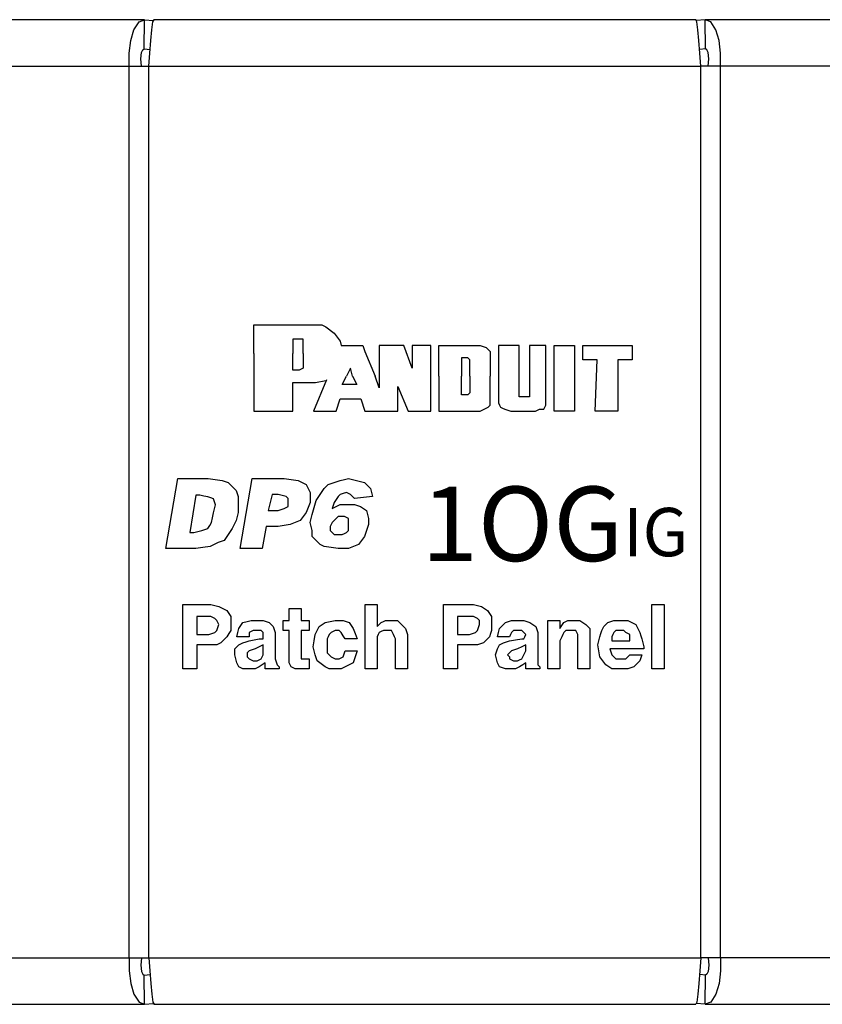
# Paper-space layout 'Layout1' of a CAD drawing. Extents: x 1.7 to 20.7, y 5.3 to 14.6.
# Drawn here: x 10.5 to 11.9, y 5.3 to 7 of the extents above; entities that cross this region are included whole.
import ezdxf

# ---------------------------------------------------------------- set-up
doc = ezdxf.new("R2010")
doc.units = 0
doc.header["$MEASUREMENT"] = 0
doc.layers.add('1', color=7, linetype='Continuous')
doc.styles.add('blockfont', font='simplex.shx')

psp = doc.layouts.get("Layout1")

# ---------------------------------------------------------------- linework, layer by layer
at = {"layer": '1', "color": 18, "linetype": 'Continuous'}
for p, q in [((10.742132, 7.00488), (2.660878, 7.00488)), ((10.723649, 6.987186), (10.732616, 7.000973)), ((10.732616, 7.000973), (10.742132, 7.00486)), ((10.741662, 6.953873), (10.742132, 7.00486)), ((10.742132, 7.00486), (10.758051, 7.003294)), ((10.754829, 6.987186), (10.75691, 7.000973)), ((10.75691, 7.000973), (10.758821, 7.00486)), ((11.704841, 7.00488), (10.758698, 7.00488)), ((11.706629, 7.000973), (11.704717, 7.00486)), ((11.721406, 7.00486), (11.705487, 7.003294)), ((11.708709, 6.987186), (11.706629, 7.000973)), ((19.80266, 7.00488), (11.721406, 7.00488)), ((11.721876, 6.953873), (11.721406, 7.00486)), ((11.730923, 7.000973), (11.721406, 7.00486)), ((11.739889, 6.987186), (11.730923, 7.000973)), ((10.718081, 6.96854), (10.723649, 6.987186)), ((10.753025, 6.96854), (10.754829, 6.987186)), ((11.710513, 6.96854), (11.708709, 6.987186)), ((11.745458, 6.96854), (11.739889, 6.987186)), ((10.715326, 6.946331), (10.718081, 6.96854)), ((10.751285, 6.946331), (10.753025, 6.96854)), ((11.712254, 6.946331), (11.710513, 6.96854)), ((11.748213, 6.946331), (11.745458, 6.96854)), ((10.737095, 6.947327), (10.739228, 6.952433)), ((10.739228, 6.952433), (10.741662, 6.953873)), ((10.741662, 6.953873), (10.751792, 6.952875)), ((11.721876, 6.953873), (11.711746, 6.952875)), ((11.72431, 6.952433), (11.721876, 6.953873)), ((11.726444, 6.947327), (11.72431, 6.952433)), ((10.715444, 6.92388), (10.715326, 6.946331)), ((10.735917, 6.936394), (10.737095, 6.947327)), ((10.736997, 6.92388), (10.735917, 6.936394)), ((10.749676, 6.92388), (10.751285, 6.946331)), ((11.713863, 6.92388), (11.712254, 6.946331)), ((11.727621, 6.936394), (11.726444, 6.947327)), ((11.726542, 6.92388), (11.727621, 6.936394)), ((11.748096, 6.92388), (11.748213, 6.946331)), ((2.626646, 6.92388), (10.715444, 6.92388)), ((10.715444, 6.92388), (10.732143, 6.92388)), ((10.715444, 5.36588), (10.715444, 6.92388)), ((10.732143, 6.92388), (10.749676, 6.92388)), ((10.749676, 5.36588), (10.749676, 6.92388)), ((10.749676, 6.92388), (11.713863, 6.92388)), ((11.713863, 5.36588), (11.713863, 6.92388)), ((11.731395, 6.92388), (11.713863, 6.92388)), ((11.748096, 6.92388), (11.731395, 6.92388)), ((19.836893, 6.92388), (11.748096, 6.92388)), ((11.748096, 5.36588), (11.748096, 6.92388)), ((10.933252, 6.471754), (11.040936, 6.471754)), ((10.933252, 6.425091), (10.933252, 6.471754)), ((11.040936, 6.471754), (11.051704, 6.471754)), ((11.051704, 6.471754), (11.058883, 6.468164)), ((11.058883, 6.468164), (11.073241, 6.457396)), ((11.073241, 6.457396), (11.084009, 6.443038)), ((11.01222, 6.446628), (11.001451, 6.446628)), ((11.001451, 6.446628), (11.001451, 6.425091)), ((11.019399, 6.446628), (11.01222, 6.446628)), ((11.019399, 6.439449), (11.019399, 6.446628)), ((11.019399, 6.425091), (11.019399, 6.439449)), ((11.084009, 6.443038), (11.085445, 6.435859)), ((11.085445, 6.435859), (11.123493, 6.435859)), ((11.123493, 6.435859), (11.127083, 6.425091)), ((11.152208, 6.435859), (11.152208, 6.361677)), ((11.195282, 6.435859), (11.152208, 6.435859)), ((11.20964, 6.396375), (11.195282, 6.435859)), ((11.20964, 6.435859), (11.20964, 6.396375)), ((11.241945, 6.435859), (11.20964, 6.435859)), ((11.241945, 6.320997), (11.241945, 6.435859)), ((11.256303, 6.435859), (11.328092, 6.435859)), ((11.256303, 6.425091), (11.256303, 6.435859)), ((11.328092, 6.435859), (11.338861, 6.43227)), ((11.360396, 6.435859), (11.360396, 6.390991)), ((11.378345, 6.435859), (11.360396, 6.435859)), ((11.396292, 6.435859), (11.378345, 6.435859)), ((11.396292, 6.394581), (11.396292, 6.435859)), ((11.414239, 6.435859), (11.414239, 6.394581)), ((11.428596, 6.435859), (11.414239, 6.435859)), ((11.442954, 6.435859), (11.428596, 6.435859)), ((11.442954, 6.390991), (11.442954, 6.435859)), ((11.457312, 6.378428), (11.457312, 6.435859)), ((11.457312, 6.435859), (11.475259, 6.435859)), ((11.475259, 6.435859), (11.493207, 6.435859)), ((11.493207, 6.435859), (11.493207, 6.378428)), ((11.507565, 6.435859), (11.550637, 6.435859)), ((11.507565, 6.423296), (11.507565, 6.435859)), ((11.550637, 6.435859), (11.593711, 6.435859)), ((11.593711, 6.435859), (11.593711, 6.423296)), ((10.933252, 6.421502), (10.933252, 6.425091)), ((10.933252, 6.421502), (10.933252, 6.320997)), ((11.001451, 6.425091), (11.001451, 6.421502)), ((11.001451, 6.392786), (11.001451, 6.421502)), ((11.019399, 6.421502), (11.019399, 6.425091)), ((11.019399, 6.421502), (11.019399, 6.399965)), ((11.127083, 6.425091), (11.14503, 6.382018)), ((11.256303, 6.382018), (11.256303, 6.425091)), ((11.338861, 6.43227), (11.342449, 6.42868)), ((11.342449, 6.42868), (11.346039, 6.425091)), ((11.346039, 6.425091), (11.346039, 6.417912)), ((11.346039, 6.417912), (11.346039, 6.382018)), ((11.507565, 6.410733), (11.507565, 6.423296)), ((11.593711, 6.423296), (11.593711, 6.410733)), ((11.019399, 6.399965), (11.019399, 6.396375)), ((11.295787, 6.414323), (11.295787, 6.382018)), ((11.306555, 6.414323), (11.295787, 6.414323)), ((11.310144, 6.410733), (11.306555, 6.414323)), ((11.310144, 6.403554), (11.310144, 6.410733)), ((11.310144, 6.382018), (11.310144, 6.403554)), ((11.520127, 6.410733), (11.507565, 6.410733)), ((11.53269, 6.410733), (11.520127, 6.410733)), ((11.530896, 6.365865), (11.53269, 6.410733)), ((11.568585, 6.410733), (11.568585, 6.365865)), ((11.581148, 6.410733), (11.568585, 6.410733)), ((11.593711, 6.410733), (11.581148, 6.410733)), ((11.01222, 6.392786), (11.001451, 6.392786)), ((11.019399, 6.396375), (11.01222, 6.392786)), ((11.087599, 6.36766), (11.094777, 6.382018)), ((11.101956, 6.396375), (11.094777, 6.382018)), ((11.105546, 6.382018), (11.101956, 6.396375)), ((11.105546, 6.382018), (11.112725, 6.36766)), ((11.152208, 6.361677), (11.14503, 6.382018)), ((11.256303, 6.382018), (11.256303, 6.320997)), ((11.295787, 6.349712), (11.295787, 6.382018)), ((11.310144, 6.382018), (11.310144, 6.360481)), ((11.346039, 6.338944), (11.346039, 6.382018)), ((11.360396, 6.390991), (11.360396, 6.346123)), ((11.396292, 6.353302), (11.396292, 6.394581)), ((11.414239, 6.394581), (11.414239, 6.353302)), ((11.442954, 6.346123), (11.442954, 6.390991)), ((11.001451, 6.371249), (11.040936, 6.371249)), ((11.001451, 6.320997), (11.001451, 6.371249)), ((11.059799, 6.375526), (11.037346, 6.320997)), ((11.040936, 6.371249), (11.058883, 6.374839)), ((11.112725, 6.36766), (11.087599, 6.36766)), ((11.184514, 6.320997), (11.184514, 6.36407)), ((11.184514, 6.36407), (11.202461, 6.320997)), ((11.457312, 6.320997), (11.457312, 6.378428)), ((11.493207, 6.378428), (11.493207, 6.320997)), ((11.529101, 6.320997), (11.530896, 6.365865)), ((11.568585, 6.365865), (11.568585, 6.320997)), ((11.306555, 6.349712), (11.295787, 6.349712)), ((11.310144, 6.353302), (11.306555, 6.349712)), ((11.310144, 6.360481), (11.310144, 6.353302)), ((11.396292, 6.349712), (11.396292, 6.353302)), ((11.396292, 6.346123), (11.396292, 6.349712)), ((11.414239, 6.353302), (11.414239, 6.349712)), ((11.414239, 6.349712), (11.414239, 6.346123)), ((11.07683, 6.320997), (11.084009, 6.342534)), ((11.084009, 6.342534), (11.119904, 6.342534)), ((11.119904, 6.342534), (11.127083, 6.320997)), ((11.342449, 6.328176), (11.346039, 6.331765)), ((11.346039, 6.331765), (11.346039, 6.338944)), ((11.360396, 6.346123), (11.360396, 6.340739)), ((11.360396, 6.340739), (11.360396, 6.335355)), ((11.360396, 6.335355), (11.362191, 6.331765)), ((11.362191, 6.331765), (11.363986, 6.328176)), ((11.398087, 6.346123), (11.396292, 6.346123)), ((11.39988, 6.346123), (11.398087, 6.346123)), ((11.405265, 6.346123), (11.39988, 6.346123)), ((11.410649, 6.346123), (11.405265, 6.346123)), ((11.412444, 6.346123), (11.410649, 6.346123)), ((11.414239, 6.346123), (11.412444, 6.346123)), ((11.441159, 6.328176), (11.442954, 6.331765)), ((11.442954, 6.338944), (11.442954, 6.346123)), ((11.442954, 6.331765), (11.442954, 6.338944)), ((10.933252, 6.320997), (11.001451, 6.320997)), ((11.037346, 6.320997), (11.07683, 6.320997)), ((11.127083, 6.320997), (11.166567, 6.320997)), ((11.152208, 6.320997), (11.184514, 6.320997)), ((11.202461, 6.320997), (11.241945, 6.320997)), ((11.256303, 6.320997), (11.259892, 6.320997)), ((11.259892, 6.320997), (11.328092, 6.320997)), ((11.328092, 6.320997), (11.335271, 6.324586)), ((11.335271, 6.324586), (11.342449, 6.328176)), ((11.363986, 6.328176), (11.367576, 6.326381)), ((11.367576, 6.326381), (11.371165, 6.324586)), ((11.371165, 6.324586), (11.37655, 6.322792)), ((11.37655, 6.322792), (11.381933, 6.320997)), ((11.381933, 6.320997), (11.40347, 6.320997)), ((11.40347, 6.320997), (11.425007, 6.320997)), ((11.425007, 6.320997), (11.428596, 6.322792)), ((11.428596, 6.322792), (11.432186, 6.324586)), ((11.432186, 6.324586), (11.435776, 6.324586)), ((11.435776, 6.324586), (11.439364, 6.324586)), ((11.439364, 6.324586), (11.441159, 6.328176)), ((11.475259, 6.320997), (11.457312, 6.320997)), ((11.493207, 6.320997), (11.475259, 6.320997)), ((11.548843, 6.320997), (11.529101, 6.320997)), ((11.568585, 6.320997), (11.548843, 6.320997)), ((10.79003, 6.14235), (10.800534, 6.203621)), ((10.800534, 6.203621), (10.826794, 6.203621)), ((10.826794, 6.203621), (10.853052, 6.203621)), ((10.853052, 6.203621), (10.865307, 6.20187)), ((10.865307, 6.20187), (10.877561, 6.200119)), ((10.877561, 6.200119), (10.882813, 6.198369)), ((10.882813, 6.198369), (10.888064, 6.196618)), ((10.888064, 6.196618), (10.891565, 6.193117)), ((10.891565, 6.193117), (10.895067, 6.189616)), ((10.919576, 6.14235), (10.930079, 6.203621)), ((10.930079, 6.203621), (10.958089, 6.203621)), ((10.958089, 6.203621), (10.986098, 6.203621)), ((10.986098, 6.203621), (10.998353, 6.20187)), ((10.998353, 6.20187), (11.010607, 6.200119)), ((11.010607, 6.200119), (11.01761, 6.196618)), ((11.01761, 6.196618), (11.024611, 6.193117)), ((11.024611, 6.193117), (11.026362, 6.189616)), ((11.059624, 6.189616), (11.063125, 6.193117)), ((11.063125, 6.193117), (11.068377, 6.194868)), ((11.068377, 6.194868), (11.073628, 6.196618)), ((11.073628, 6.196618), (11.07888, 6.198369)), ((11.07888, 6.198369), (11.084132, 6.200119)), ((11.084132, 6.200119), (11.091135, 6.20187)), ((11.091135, 6.20187), (11.098137, 6.203621)), ((11.098137, 6.203621), (11.10514, 6.20187)), ((11.10514, 6.20187), (11.112142, 6.200119)), ((11.112142, 6.200119), (11.119144, 6.198369)), ((11.119144, 6.198369), (11.126146, 6.196618)), ((11.126146, 6.196618), (11.131398, 6.191367)), ((10.895067, 6.189616), (10.898568, 6.186115)), ((10.898568, 6.186115), (10.902069, 6.182613)), ((10.902069, 6.182613), (10.90382, 6.177361)), ((10.90382, 6.177361), (10.905571, 6.17211)), ((10.965091, 6.175611), (10.96159, 6.161606)), ((10.970343, 6.175611), (10.965091, 6.175611)), ((10.975595, 6.175611), (10.970343, 6.175611)), ((10.982597, 6.173861), (10.975595, 6.175611)), ((11.026362, 6.189616), (11.028112, 6.186115)), ((11.028112, 6.186115), (11.029863, 6.182613)), ((11.029863, 6.182613), (11.031614, 6.179112)), ((11.031614, 6.179112), (11.031614, 6.170359)), ((11.042118, 6.165107), (11.04912, 6.175611)), ((11.04912, 6.175611), (11.056123, 6.186115)), ((11.056123, 6.186115), (11.059624, 6.189616)), ((11.084132, 6.175611), (11.082381, 6.173861)), ((11.089384, 6.177361), (11.084132, 6.175611)), ((11.094636, 6.179112), (11.089384, 6.177361)), ((11.098137, 6.177361), (11.094636, 6.179112)), ((11.101638, 6.175611), (11.098137, 6.177361)), ((11.10514, 6.17211), (11.101638, 6.175611)), ((11.131398, 6.191367), (11.13665, 6.186115)), ((11.13665, 6.186115), (11.138401, 6.179112)), ((11.138401, 6.179112), (11.140151, 6.17211)), ((10.831878, 6.174552), (10.82671, 6.14182)), ((10.835323, 6.174552), (10.831878, 6.174552)), ((10.838769, 6.174552), (10.835323, 6.174552)), ((10.84566, 6.172829), (10.838769, 6.174552)), ((10.852551, 6.171106), (10.84566, 6.172829)), ((10.857719, 6.169384), (10.852551, 6.171106)), ((10.862887, 6.167661), (10.857719, 6.169384)), ((10.86461, 6.162493), (10.862887, 6.167661)), ((10.866333, 6.157325), (10.86461, 6.162493)), ((10.905571, 6.17211), (10.905571, 6.165107)), ((10.905571, 6.165107), (10.905571, 6.158105)), ((10.905571, 6.158105), (10.905571, 6.151103)), ((10.96159, 6.161606), (10.958089, 6.147601)), ((10.989599, 6.17211), (10.982597, 6.173861)), ((10.99135, 6.170359), (10.989599, 6.17211)), ((10.993101, 6.168609), (10.99135, 6.170359)), ((10.993101, 6.165107), (10.993101, 6.168609)), ((10.993101, 6.161606), (10.993101, 6.165107)), ((10.993101, 6.158105), (10.993101, 6.161606)), ((10.993101, 6.154604), (10.993101, 6.158105)), ((11.031614, 6.161606), (11.028112, 6.152853)), ((11.031614, 6.170359), (11.031614, 6.161606)), ((11.038616, 6.152853), (11.042118, 6.165107)), ((11.073628, 6.161606), (11.071877, 6.156354)), ((11.077129, 6.166858), (11.073628, 6.161606)), ((11.080631, 6.17211), (11.077129, 6.166858)), ((11.077129, 6.154604), (11.084132, 6.158105)), ((11.082381, 6.173861), (11.080631, 6.17211)), ((11.084132, 6.158105), (11.092885, 6.158105)), ((11.092885, 6.158105), (11.101638, 6.158105)), ((11.101638, 6.158105), (11.10514, 6.158105)), ((11.108641, 6.168609), (11.10514, 6.17211)), ((11.10514, 6.158105), (11.108641, 6.158105)), ((11.124396, 6.170359), (11.108641, 6.168609)), ((11.108641, 6.158105), (11.113893, 6.156354)), ((11.140151, 6.17211), (11.124396, 6.170359)), ((10.779527, 6.081079), (10.79003, 6.14235)), ((10.82671, 6.14182), (10.821542, 6.109088)), ((10.861164, 6.134929), (10.862887, 6.143543)), ((10.862887, 6.143543), (10.86461, 6.150434)), ((10.86461, 6.150434), (10.866333, 6.157325)), ((10.905571, 6.1441), (10.90382, 6.137098)), ((10.905571, 6.151103), (10.905571, 6.1441)), ((10.909072, 6.081079), (10.919576, 6.14235)), ((10.958089, 6.147601), (10.966842, 6.147601)), ((10.966842, 6.147601), (10.975595, 6.147601)), ((10.975595, 6.147601), (10.980846, 6.149352)), ((10.980846, 6.149352), (10.986098, 6.151103)), ((10.986098, 6.151103), (10.989599, 6.152853)), ((10.989599, 6.152853), (10.993101, 6.154604)), ((11.024611, 6.1441), (11.01936, 6.137098)), ((11.028112, 6.152853), (11.024611, 6.1441)), ((11.033364, 6.133596), (11.035115, 6.140599)), ((11.035115, 6.140599), (11.038616, 6.152853)), ((11.071877, 6.156354), (11.070127, 6.151103)), ((11.070127, 6.151103), (11.077129, 6.154604)), ((11.113893, 6.156354), (11.119144, 6.154604)), ((11.119144, 6.154604), (11.124396, 6.151103)), ((11.124396, 6.151103), (11.129648, 6.147601)), ((11.129648, 6.147601), (11.131398, 6.140599)), ((11.131398, 6.140599), (11.133149, 6.133596)), ((10.855996, 6.121147), (10.859442, 6.126316)), ((10.859442, 6.126316), (10.861164, 6.134929)), ((10.902069, 6.130095), (10.898568, 6.123093)), ((10.90382, 6.137098), (10.902069, 6.130095)), ((11.005355, 6.126594), (10.996602, 6.123093)), ((11.014108, 6.130095), (11.005355, 6.126594)), ((11.01936, 6.137098), (11.014108, 6.130095)), ((11.031614, 6.126594), (11.033364, 6.133596)), ((11.033364, 6.119592), (11.031614, 6.126594)), ((11.070127, 6.126594), (11.068377, 6.123093)), ((11.071877, 6.128345), (11.070127, 6.126594)), ((11.073628, 6.130095), (11.071877, 6.128345)), ((11.077129, 6.133596), (11.073628, 6.130095)), ((11.080631, 6.137098), (11.077129, 6.133596)), ((11.084132, 6.137098), (11.080631, 6.137098)), ((11.087633, 6.137098), (11.084132, 6.137098)), ((11.089384, 6.137098), (11.087633, 6.137098)), ((11.091135, 6.137098), (11.089384, 6.137098)), ((11.094636, 6.135347), (11.091135, 6.137098)), ((11.098137, 6.133596), (11.094636, 6.135347)), ((11.098137, 6.130095), (11.098137, 6.133596)), ((11.098137, 6.126594), (11.098137, 6.130095)), ((11.098137, 6.123093), (11.098137, 6.126594)), ((11.133149, 6.133596), (11.133149, 6.128345)), ((11.133149, 6.128345), (11.133149, 6.123093)), ((10.821542, 6.109088), (10.824987, 6.109088)), ((10.824987, 6.109088), (10.828432, 6.109088)), ((10.828432, 6.109088), (10.835323, 6.110811)), ((10.835323, 6.110811), (10.842215, 6.112534)), ((10.842215, 6.112534), (10.847383, 6.114256)), ((10.847383, 6.114256), (10.852551, 6.115979)), ((10.852551, 6.115979), (10.855996, 6.121147)), ((10.891565, 6.110839), (10.888064, 6.105587)), ((10.895067, 6.11609), (10.891565, 6.110839)), ((10.898568, 6.123093), (10.895067, 6.11609)), ((10.954587, 6.119592), (10.951086, 6.100335)), ((10.965091, 6.119592), (10.954587, 6.119592)), ((10.975595, 6.119592), (10.965091, 6.119592)), ((10.986098, 6.121342), (10.975595, 6.119592)), ((10.996602, 6.123093), (10.986098, 6.121342)), ((11.035115, 6.112589), (11.033364, 6.119592)), ((11.035115, 6.107337), (11.035115, 6.112589)), ((11.035115, 6.102086), (11.035115, 6.107337)), ((11.068377, 6.123093), (11.066627, 6.119592)), ((11.066627, 6.119592), (11.066627, 6.11609)), ((11.066627, 6.11609), (11.066627, 6.112589)), ((11.066627, 6.112589), (11.068377, 6.110839)), ((11.068377, 6.110839), (11.070127, 6.109088)), ((11.070127, 6.109088), (11.071877, 6.107337)), ((11.071877, 6.107337), (11.073628, 6.105587)), ((11.087633, 6.105587), (11.091135, 6.107337)), ((11.091135, 6.107337), (11.094636, 6.109088)), ((11.094636, 6.109088), (11.096386, 6.110839)), ((11.096386, 6.110839), (11.098137, 6.112589)), ((11.098137, 6.119592), (11.098137, 6.123093)), ((11.098137, 6.11609), (11.098137, 6.119592)), ((11.098137, 6.112589), (11.098137, 6.11609)), ((11.129648, 6.112589), (11.126146, 6.102086)), ((11.133149, 6.123093), (11.129648, 6.112589)), ((10.870559, 6.091582), (10.863556, 6.088081)), ((10.875811, 6.093333), (10.870559, 6.091582)), ((10.881063, 6.095083), (10.875811, 6.093333)), ((10.884563, 6.100335), (10.881063, 6.095083)), ((10.888064, 6.105587), (10.884563, 6.100335)), ((10.951086, 6.100335), (10.947585, 6.081079)), ((11.038616, 6.098585), (11.035115, 6.102086)), ((11.042118, 6.095083), (11.038616, 6.098585)), ((11.045619, 6.091582), (11.042118, 6.095083)), ((11.04912, 6.088081), (11.045619, 6.091582)), ((11.073628, 6.105587), (11.077129, 6.105587)), ((11.077129, 6.105587), (11.080631, 6.105587)), ((11.080631, 6.105587), (11.084132, 6.105587)), ((11.084132, 6.105587), (11.087633, 6.105587)), ((11.120894, 6.095083), (11.115643, 6.088081)), ((11.126146, 6.102086), (11.120894, 6.095083)), ((10.805786, 6.081079), (10.779527, 6.081079)), ((10.832046, 6.081079), (10.805786, 6.081079)), ((10.844299, 6.082829), (10.832046, 6.081079)), ((10.856554, 6.084579), (10.844299, 6.082829)), ((10.863556, 6.088081), (10.856554, 6.084579)), ((10.928329, 6.081079), (10.909072, 6.081079)), ((10.947585, 6.081079), (10.928329, 6.081079)), ((11.052621, 6.08633), (11.04912, 6.088081)), ((11.056123, 6.084579), (11.052621, 6.08633)), ((11.068377, 6.082829), (11.056123, 6.084579)), ((11.080631, 6.081079), (11.068377, 6.082829)), ((11.089384, 6.081079), (11.080631, 6.081079)), ((11.098137, 6.081079), (11.089384, 6.081079)), ((11.10689, 6.084579), (11.098137, 6.081079)), ((11.115643, 6.088081), (11.10689, 6.084579)), ((10.809123, 5.983117), (10.833632, 5.983117)), ((10.809123, 5.927098), (10.809123, 5.983117)), ((10.833632, 5.983117), (10.858139, 5.983117)), ((10.858139, 5.983117), (10.865142, 5.981367)), ((10.865142, 5.981367), (10.872145, 5.979616)), ((10.872145, 5.979616), (10.879147, 5.976115)), ((10.879147, 5.976115), (10.886149, 5.972613)), ((10.886149, 5.972613), (10.88965, 5.967361)), ((10.994687, 5.965611), (10.994687, 5.976115)), ((10.994687, 5.976115), (11.00519, 5.976115)), ((11.00519, 5.976115), (11.015694, 5.976115)), ((11.015694, 5.976115), (11.015694, 5.965611)), ((11.127732, 5.927098), (11.127732, 5.983117)), ((11.127732, 5.983117), (11.138236, 5.983117)), ((11.138236, 5.983117), (11.14874, 5.983117)), ((11.14874, 5.983117), (11.14874, 5.963861)), ((11.264279, 5.983117), (11.290539, 5.983117)), ((11.264279, 5.927098), (11.264279, 5.983117)), ((11.290539, 5.983117), (11.316798, 5.983117)), ((11.316798, 5.983117), (11.3238, 5.981367)), ((11.3238, 5.981367), (11.330803, 5.979616)), ((11.330803, 5.979616), (11.336055, 5.976115)), ((11.336055, 5.976115), (11.341307, 5.972613)), ((11.341307, 5.972613), (11.344808, 5.967361)), ((11.628406, 5.983117), (11.638909, 5.983117)), ((11.628406, 5.927098), (11.628406, 5.983117)), ((11.638909, 5.983117), (11.649412, 5.983117)), ((11.649412, 5.983117), (11.649412, 5.927098)), ((10.833632, 5.96211), (10.833632, 5.946354)), ((10.842384, 5.96211), (10.833632, 5.96211)), ((10.851137, 5.96211), (10.842384, 5.96211)), ((10.854638, 5.96211), (10.851137, 5.96211)), ((10.858139, 5.96211), (10.854638, 5.96211)), ((10.861641, 5.960359), (10.858139, 5.96211)), ((10.865142, 5.958609), (10.861641, 5.960359)), ((10.866893, 5.956858), (10.865142, 5.958609)), ((10.868643, 5.955107), (10.866893, 5.956858)), ((10.870394, 5.951606), (10.868643, 5.955107)), ((10.872145, 5.948105), (10.870394, 5.951606)), ((10.88965, 5.967361), (10.893151, 5.96211)), ((10.893151, 5.96211), (10.893151, 5.955107)), ((10.893151, 5.955107), (10.893151, 5.948105)), ((10.910658, 5.946354), (10.914159, 5.951606)), ((10.914159, 5.951606), (10.921162, 5.953357)), ((10.921162, 5.953357), (10.928164, 5.955107)), ((10.928164, 5.955107), (10.933415, 5.955107)), ((10.933415, 5.955107), (10.938667, 5.955107)), ((10.938667, 5.955107), (10.943919, 5.955107)), ((10.943919, 5.955107), (10.949171, 5.955107)), ((10.949171, 5.955107), (10.954423, 5.953357)), ((10.954423, 5.953357), (10.959675, 5.951606)), ((10.959675, 5.951606), (10.963176, 5.948105)), ((10.984183, 5.946354), (10.984183, 5.955107)), ((10.984183, 5.955107), (10.989435, 5.955107)), ((10.989435, 5.955107), (10.994687, 5.955107)), ((10.994687, 5.955107), (10.994687, 5.965611)), ((11.015694, 5.965611), (11.015694, 5.955107)), ((11.015694, 5.955107), (11.022696, 5.955107)), ((11.022696, 5.955107), (11.029698, 5.955107)), ((11.029698, 5.955107), (11.029698, 5.946354)), ((11.052457, 5.948105), (11.057709, 5.951606)), ((11.057709, 5.951606), (11.066462, 5.953357)), ((11.066462, 5.953357), (11.075214, 5.955107)), ((11.075214, 5.955107), (11.082217, 5.955107)), ((11.082217, 5.955107), (11.089219, 5.955107)), ((11.089219, 5.955107), (11.094471, 5.953357)), ((11.094471, 5.953357), (11.099723, 5.951606)), ((11.099723, 5.951606), (11.103224, 5.946354)), ((11.14874, 5.963861), (11.14874, 5.944604)), ((11.152241, 5.948105), (11.155743, 5.951606)), ((11.155743, 5.951606), (11.159244, 5.953357)), ((11.159244, 5.953357), (11.162745, 5.955107)), ((11.162745, 5.955107), (11.167996, 5.955107)), ((11.167996, 5.955107), (11.173248, 5.955107)), ((11.173248, 5.955107), (11.1785, 5.955107)), ((11.1785, 5.955107), (11.183752, 5.955107)), ((11.183752, 5.955107), (11.187253, 5.951606)), ((11.187253, 5.951606), (11.190754, 5.948105)), ((11.297542, 5.96211), (11.288788, 5.96211)), ((11.288788, 5.96211), (11.288788, 5.946354)), ((11.306294, 5.96211), (11.297542, 5.96211)), ((11.311546, 5.96211), (11.306294, 5.96211)), ((11.316798, 5.96211), (11.311546, 5.96211)), ((11.320299, 5.960359), (11.316798, 5.96211)), ((11.3238, 5.958609), (11.320299, 5.960359)), ((11.325551, 5.956858), (11.3238, 5.958609)), ((11.327301, 5.955107), (11.325551, 5.956858)), ((11.327301, 5.951606), (11.327301, 5.955107)), ((11.327301, 5.948105), (11.327301, 5.951606)), ((11.344808, 5.967361), (11.348309, 5.96211)), ((11.348309, 5.96211), (11.348309, 5.955107)), ((11.348309, 5.955107), (11.348309, 5.948105)), ((11.367565, 5.946354), (11.372817, 5.951606)), ((11.372817, 5.951606), (11.378069, 5.953357)), ((11.378069, 5.953357), (11.383321, 5.955107)), ((11.383321, 5.955107), (11.388573, 5.955107)), ((11.388573, 5.955107), (11.393825, 5.955107)), ((11.393825, 5.955107), (11.399076, 5.955107)), ((11.399076, 5.955107), (11.404328, 5.955107)), ((11.404328, 5.955107), (11.40958, 5.953357)), ((11.40958, 5.953357), (11.414831, 5.951606)), ((11.414831, 5.951606), (11.420083, 5.948105)), ((11.446342, 5.913093), (11.446342, 5.955107)), ((11.446342, 5.955107), (11.456846, 5.955107)), ((11.456846, 5.955107), (11.46735, 5.955107)), ((11.46735, 5.955107), (11.46735, 5.948105)), ((11.470851, 5.946354), (11.474352, 5.951606)), ((11.474352, 5.951606), (11.477854, 5.953357)), ((11.477854, 5.953357), (11.481355, 5.955107)), ((11.481355, 5.955107), (11.486607, 5.955107)), ((11.486607, 5.955107), (11.491858, 5.955107)), ((11.491858, 5.955107), (11.49711, 5.955107)), ((11.49711, 5.955107), (11.502362, 5.955107)), ((11.502362, 5.955107), (11.507613, 5.951606)), ((11.507613, 5.951606), (11.512865, 5.948105)), ((11.547877, 5.948105), (11.551379, 5.951606)), ((11.551379, 5.951606), (11.55663, 5.953357)), ((11.55663, 5.953357), (11.561882, 5.955107)), ((11.561882, 5.955107), (11.568885, 5.955107)), ((11.568885, 5.955107), (11.575888, 5.955107)), ((11.575888, 5.955107), (11.581139, 5.955107)), ((11.581139, 5.955107), (11.58639, 5.955107)), ((11.58639, 5.955107), (11.593393, 5.951606)), ((11.593393, 5.951606), (11.600395, 5.948105)), ((10.833632, 5.946354), (10.833632, 5.930599)), ((10.85989, 5.93235), (10.865142, 5.9341)), ((10.865142, 5.9341), (10.866893, 5.935851)), ((10.866893, 5.935851), (10.868643, 5.937602)), ((10.868643, 5.937602), (10.870394, 5.942853)), ((10.870394, 5.942853), (10.872145, 5.948105)), ((10.893151, 5.937602), (10.88965, 5.93235)), ((10.893151, 5.948105), (10.893151, 5.942853)), ((10.893151, 5.942853), (10.893151, 5.937602)), ((10.903655, 5.927098), (10.905406, 5.9341)), ((10.905406, 5.9341), (10.907156, 5.941103)), ((10.907156, 5.941103), (10.910658, 5.946354)), ((10.928164, 5.935851), (10.924663, 5.9341)), ((10.924663, 5.9341), (10.924663, 5.930599)), ((10.931664, 5.937602), (10.928164, 5.935851)), ((10.933415, 5.937602), (10.931664, 5.937602)), ((10.935166, 5.937602), (10.933415, 5.937602)), ((10.940418, 5.937602), (10.935166, 5.937602)), ((10.94567, 5.937602), (10.940418, 5.937602)), ((10.94742, 5.935851), (10.94567, 5.937602)), ((10.949171, 5.9341), (10.94742, 5.935851)), ((10.949171, 5.93235), (10.949171, 5.9341)), ((10.963176, 5.948105), (10.966677, 5.944604)), ((10.966677, 5.944604), (10.968428, 5.939352)), ((10.968428, 5.939352), (10.970179, 5.9341)), ((10.970179, 5.9341), (10.970179, 5.911342)), ((10.984183, 5.937602), (10.984183, 5.946354)), ((10.989435, 5.937602), (10.984183, 5.937602)), ((10.994687, 5.937602), (10.989435, 5.937602)), ((10.994687, 5.913093), (10.994687, 5.937602)), ((11.015694, 5.937602), (11.015694, 5.916594)), ((11.022696, 5.937602), (11.015694, 5.937602)), ((11.029698, 5.937602), (11.022696, 5.937602)), ((11.029698, 5.946354), (11.029698, 5.937602)), ((11.040202, 5.930599), (11.043703, 5.937602)), ((11.043703, 5.937602), (11.047205, 5.944604)), ((11.047205, 5.944604), (11.052457, 5.948105)), ((11.068212, 5.9341), (11.066462, 5.93235)), ((11.071713, 5.935851), (11.068212, 5.9341)), ((11.075214, 5.937602), (11.071713, 5.935851)), ((11.078715, 5.937602), (11.075214, 5.937602)), ((11.082217, 5.937602), (11.078715, 5.937602)), ((11.083967, 5.935851), (11.082217, 5.937602)), ((11.085718, 5.9341), (11.083967, 5.935851)), ((11.089219, 5.928848), (11.085718, 5.9341)), ((11.103224, 5.946354), (11.106726, 5.941103)), ((11.106726, 5.941103), (11.110227, 5.93235)), ((11.14874, 5.944604), (11.152241, 5.948105)), ((11.152241, 5.9341), (11.150491, 5.930599)), ((11.155743, 5.935851), (11.152241, 5.9341)), ((11.159244, 5.937602), (11.155743, 5.935851)), ((11.162745, 5.937602), (11.159244, 5.937602)), ((11.166245, 5.937602), (11.162745, 5.937602)), ((11.169747, 5.937602), (11.166245, 5.937602)), ((11.173248, 5.937602), (11.169747, 5.937602)), ((11.174999, 5.9341), (11.173248, 5.937602)), ((11.176749, 5.930599), (11.174999, 5.9341)), ((11.190754, 5.948105), (11.194256, 5.944604)), ((11.194256, 5.944604), (11.197757, 5.941103)), ((11.197757, 5.941103), (11.199508, 5.935851)), ((11.199508, 5.935851), (11.201258, 5.930599)), ((11.288788, 5.946354), (11.288788, 5.930599)), ((11.315047, 5.93235), (11.320299, 5.9341)), ((11.320299, 5.9341), (11.322049, 5.935851)), ((11.322049, 5.935851), (11.3238, 5.937602)), ((11.3238, 5.937602), (11.325551, 5.942853)), ((11.325551, 5.942853), (11.327301, 5.948105)), ((11.348309, 5.937602), (11.346558, 5.93235)), ((11.348309, 5.948105), (11.348309, 5.942853)), ((11.348309, 5.942853), (11.348309, 5.937602)), ((11.358812, 5.927098), (11.360563, 5.9341)), ((11.360563, 5.9341), (11.362313, 5.941103)), ((11.362313, 5.941103), (11.367565, 5.946354)), ((11.383321, 5.9341), (11.38157, 5.930599)), ((11.385072, 5.935851), (11.383321, 5.9341)), ((11.386822, 5.937602), (11.385072, 5.935851)), ((11.390324, 5.937602), (11.386822, 5.937602)), ((11.393825, 5.937602), (11.390324, 5.937602)), ((11.397326, 5.937602), (11.393825, 5.937602)), ((11.400826, 5.937602), (11.397326, 5.937602)), ((11.402577, 5.935851), (11.400826, 5.937602)), ((11.404328, 5.9341), (11.402577, 5.935851)), ((11.406078, 5.93235), (11.404328, 5.9341)), ((11.420083, 5.948105), (11.425335, 5.944604)), ((11.425335, 5.944604), (11.427086, 5.939352)), ((11.427086, 5.939352), (11.428837, 5.9341)), ((11.428837, 5.9341), (11.428837, 5.911342)), ((11.46735, 5.948105), (11.46735, 5.941103)), ((11.46735, 5.941103), (11.470851, 5.946354)), ((11.474352, 5.9341), (11.472602, 5.930599)), ((11.476103, 5.935851), (11.474352, 5.9341)), ((11.477854, 5.937602), (11.476103, 5.935851)), ((11.481355, 5.937602), (11.477854, 5.937602)), ((11.484856, 5.937602), (11.481355, 5.937602)), ((11.490108, 5.937602), (11.484856, 5.937602)), ((11.495359, 5.937602), (11.490108, 5.937602)), ((11.49711, 5.9341), (11.495359, 5.937602)), ((11.49886, 5.930599), (11.49711, 5.9341)), ((11.512865, 5.948105), (11.516367, 5.944604)), ((11.516367, 5.944604), (11.519868, 5.941103)), ((11.519868, 5.941103), (11.519868, 5.935851)), ((11.519868, 5.935851), (11.519868, 5.930599)), ((11.539124, 5.93235), (11.540875, 5.937602)), ((11.540875, 5.937602), (11.542625, 5.941103)), ((11.542625, 5.941103), (11.544376, 5.944604)), ((11.544376, 5.944604), (11.547877, 5.948105)), ((11.561882, 5.9341), (11.560132, 5.930599)), ((11.563633, 5.935851), (11.561882, 5.9341)), ((11.565384, 5.937602), (11.563633, 5.935851)), ((11.568885, 5.937602), (11.565384, 5.937602)), ((11.572386, 5.937602), (11.568885, 5.937602)), ((11.575888, 5.937602), (11.572386, 5.937602)), ((11.579389, 5.937602), (11.575888, 5.937602)), ((11.581139, 5.935851), (11.579389, 5.937602)), ((11.58289, 5.9341), (11.581139, 5.935851)), ((11.58639, 5.93235), (11.58289, 5.9341)), ((11.600395, 5.948105), (11.602146, 5.944604)), ((11.602146, 5.944604), (11.603897, 5.941103)), ((11.603897, 5.941103), (11.605647, 5.937602)), ((11.605647, 5.937602), (11.607398, 5.9341)), ((11.607398, 5.9341), (11.609149, 5.928848)), ((10.809123, 5.871078), (10.809123, 5.927098)), ((10.833632, 5.930599), (10.844134, 5.930599)), ((10.844134, 5.930599), (10.854638, 5.930599)), ((10.854638, 5.930599), (10.85989, 5.93235)), ((10.880898, 5.921846), (10.875646, 5.916594)), ((10.886149, 5.927098), (10.880898, 5.921846)), ((10.88965, 5.93235), (10.886149, 5.927098)), ((10.914159, 5.927098), (10.903655, 5.927098)), ((10.924663, 5.927098), (10.914159, 5.927098)), ((10.914159, 5.916594), (10.919411, 5.918344)), ((10.919411, 5.918344), (10.924663, 5.920095)), ((10.924663, 5.930599), (10.924663, 5.927098)), ((10.924663, 5.920095), (10.933415, 5.921846)), ((10.933415, 5.921846), (10.942168, 5.923596)), ((10.942168, 5.923596), (10.94567, 5.923596)), ((10.94567, 5.923596), (10.949171, 5.923596)), ((10.949171, 5.930599), (10.949171, 5.93235)), ((10.949171, 5.927098), (10.949171, 5.930599)), ((10.949171, 5.923596), (10.949171, 5.927098)), ((11.036701, 5.909592), (11.038452, 5.920095)), ((11.038452, 5.920095), (11.040202, 5.930599)), ((11.062961, 5.927098), (11.06121, 5.923596)), ((11.06121, 5.923596), (11.06121, 5.918344)), ((11.06121, 5.918344), (11.06121, 5.913093)), ((11.064711, 5.930599), (11.062961, 5.927098)), ((11.066462, 5.93235), (11.064711, 5.930599)), ((11.09272, 5.923596), (11.089219, 5.928848)), ((11.103224, 5.923596), (11.09272, 5.923596)), ((11.113728, 5.923596), (11.103224, 5.923596)), ((11.110227, 5.93235), (11.113728, 5.923596)), ((11.127732, 5.871078), (11.127732, 5.927098)), ((11.150491, 5.930599), (11.14874, 5.927098)), ((11.14874, 5.927098), (11.14874, 5.923596)), ((11.14874, 5.923596), (11.14874, 5.920095)), ((11.14874, 5.920095), (11.14874, 5.895587)), ((11.1785, 5.927098), (11.176749, 5.930599)), ((11.180251, 5.923596), (11.1785, 5.927098)), ((11.180251, 5.897337), (11.180251, 5.923596)), ((11.201258, 5.930599), (11.201258, 5.900839)), ((11.264279, 5.871078), (11.264279, 5.927098)), ((11.288788, 5.930599), (11.299292, 5.930599)), ((11.299292, 5.930599), (11.309795, 5.930599)), ((11.309795, 5.930599), (11.315047, 5.93235)), ((11.339556, 5.921846), (11.334304, 5.916594)), ((11.344808, 5.927098), (11.339556, 5.921846)), ((11.346558, 5.93235), (11.344808, 5.927098)), ((11.369316, 5.927098), (11.358812, 5.927098)), ((11.37982, 5.927098), (11.369316, 5.927098)), ((11.369316, 5.916594), (11.374568, 5.918344)), ((11.374568, 5.918344), (11.37982, 5.920095)), ((11.38157, 5.930599), (11.37982, 5.927098)), ((11.37982, 5.920095), (11.390324, 5.921846)), ((11.390324, 5.921846), (11.400826, 5.923596)), ((11.400826, 5.923596), (11.402577, 5.923596)), ((11.402577, 5.923596), (11.404328, 5.923596)), ((11.404328, 5.923596), (11.406078, 5.927098)), ((11.407829, 5.930599), (11.406078, 5.93235)), ((11.406078, 5.927098), (11.407829, 5.930599)), ((11.4691, 5.923596), (11.46735, 5.920095)), ((11.46735, 5.920095), (11.46735, 5.895587)), ((11.470851, 5.927098), (11.4691, 5.923596)), ((11.472602, 5.930599), (11.470851, 5.927098)), ((11.49886, 5.927098), (11.49886, 5.930599)), ((11.49886, 5.923596), (11.49886, 5.927098)), ((11.49886, 5.897337), (11.49886, 5.923596)), ((11.519868, 5.930599), (11.519868, 5.900839)), ((11.533873, 5.913093), (11.535624, 5.920095)), ((11.535624, 5.920095), (11.537374, 5.927098)), ((11.537374, 5.927098), (11.539124, 5.93235)), ((11.560132, 5.930599), (11.558381, 5.927098)), ((11.558381, 5.927098), (11.558381, 5.923596)), ((11.558381, 5.923596), (11.558381, 5.920095)), ((11.558381, 5.920095), (11.574137, 5.920095)), ((11.574137, 5.920095), (11.589892, 5.920095)), ((11.589892, 5.930599), (11.58639, 5.93235)), ((11.589892, 5.925347), (11.589892, 5.930599)), ((11.589892, 5.920095), (11.589892, 5.925347)), ((11.609149, 5.928848), (11.610899, 5.923596)), ((11.610899, 5.923596), (11.61265, 5.916594)), ((11.628406, 5.871078), (11.628406, 5.927098)), ((11.649412, 5.927098), (11.649412, 5.871078)), ((10.845885, 5.913093), (10.833632, 5.913093)), ((10.833632, 5.913093), (10.833632, 5.892086)), ((10.858139, 5.913093), (10.845885, 5.913093)), ((10.863391, 5.913093), (10.858139, 5.913093)), ((10.868643, 5.913093), (10.863391, 5.913093)), ((10.872145, 5.914844), (10.868643, 5.913093)), ((10.875646, 5.916594), (10.872145, 5.914844)), ((10.900154, 5.90609), (10.903655, 5.909592)), ((10.900154, 5.900839), (10.900154, 5.90609)), ((10.900154, 5.895587), (10.900154, 5.900839)), ((10.903655, 5.909592), (10.907156, 5.913093)), ((10.907156, 5.913093), (10.910658, 5.914844)), ((10.910658, 5.914844), (10.914159, 5.916594)), ((10.922912, 5.900839), (10.921162, 5.899088)), ((10.924663, 5.902589), (10.922912, 5.900839)), ((10.929914, 5.90434), (10.924663, 5.902589)), ((10.935166, 5.90609), (10.929914, 5.90434)), ((10.942168, 5.909592), (10.935166, 5.90609)), ((10.949171, 5.913093), (10.942168, 5.909592)), ((10.949171, 5.907841), (10.949171, 5.913093)), ((10.949171, 5.902589), (10.949171, 5.907841)), ((10.949171, 5.899088), (10.949171, 5.902589)), ((10.970179, 5.911342), (10.970179, 5.888585)), ((10.994687, 5.888585), (10.994687, 5.913093)), ((11.015694, 5.916594), (11.015694, 5.895587)), ((11.038452, 5.902589), (11.036701, 5.909592)), ((11.040202, 5.895587), (11.038452, 5.902589)), ((11.06121, 5.913093), (11.06121, 5.90609)), ((11.06121, 5.90609), (11.06121, 5.899088)), ((11.09097, 5.897337), (11.09272, 5.902589)), ((11.09272, 5.902589), (11.103224, 5.902589)), ((11.103224, 5.902589), (11.113728, 5.902589)), ((11.113728, 5.902589), (11.111978, 5.897337)), ((11.201258, 5.900839), (11.201258, 5.871078)), ((11.301043, 5.913093), (11.288788, 5.913093)), ((11.288788, 5.913093), (11.288788, 5.892086)), ((11.313296, 5.913093), (11.301043, 5.913093)), ((11.318548, 5.913093), (11.313296, 5.913093)), ((11.3238, 5.913093), (11.318548, 5.913093)), ((11.329052, 5.914844), (11.3238, 5.913093)), ((11.334304, 5.916594), (11.329052, 5.914844)), ((11.355311, 5.895587), (11.357061, 5.900839)), ((11.357061, 5.900839), (11.358812, 5.90609)), ((11.358812, 5.90609), (11.360563, 5.909592)), ((11.360563, 5.909592), (11.362313, 5.913093)), ((11.362313, 5.913093), (11.365815, 5.914844)), ((11.365815, 5.914844), (11.369316, 5.916594)), ((11.38157, 5.900839), (11.37982, 5.899088)), ((11.383321, 5.902589), (11.38157, 5.900839)), ((11.388573, 5.90434), (11.383321, 5.902589)), ((11.393825, 5.90609), (11.388573, 5.90434)), ((11.400826, 5.909592), (11.393825, 5.90609)), ((11.407829, 5.913093), (11.400826, 5.909592)), ((11.406078, 5.899088), (11.407829, 5.902589)), ((11.407829, 5.907841), (11.407829, 5.913093)), ((11.407829, 5.902589), (11.407829, 5.907841)), ((11.428837, 5.911342), (11.428837, 5.888585)), ((11.446342, 5.871078), (11.446342, 5.913093)), ((11.519868, 5.900839), (11.519868, 5.871078)), ((11.535624, 5.902589), (11.533873, 5.913093)), ((11.537374, 5.892086), (11.535624, 5.902589)), ((11.584641, 5.90609), (11.55488, 5.90609)), ((11.55488, 5.90609), (11.55663, 5.900839)), ((11.55663, 5.900839), (11.558381, 5.895587)), ((11.614401, 5.90609), (11.584641, 5.90609)), ((11.61265, 5.916594), (11.614401, 5.909592)), ((11.614401, 5.909592), (11.614401, 5.907841)), ((11.614401, 5.907841), (11.614401, 5.90609)), ((10.833632, 5.892086), (10.833632, 5.871078)), ((10.901905, 5.888585), (10.900154, 5.895587)), ((10.903655, 5.881582), (10.901905, 5.888585)), ((10.921162, 5.899088), (10.921162, 5.897337)), ((10.921162, 5.897337), (10.921162, 5.895587)), ((10.921162, 5.895587), (10.921162, 5.893836)), ((10.921162, 5.893836), (10.921162, 5.892086)), ((10.921162, 5.892086), (10.922912, 5.890335)), ((10.922912, 5.890335), (10.924663, 5.888585)), ((10.924663, 5.888585), (10.928164, 5.886834)), ((10.928164, 5.886834), (10.931664, 5.885083)), ((10.931664, 5.885083), (10.935166, 5.885083)), ((10.935166, 5.885083), (10.938667, 5.885083)), ((10.938667, 5.885083), (10.942168, 5.886834)), ((10.942168, 5.886834), (10.94567, 5.888585)), ((10.94567, 5.888585), (10.94742, 5.892086)), ((10.94742, 5.892086), (10.949171, 5.895587)), ((10.949171, 5.895587), (10.949171, 5.899088)), ((10.970179, 5.888585), (10.971929, 5.883333)), ((10.971929, 5.883333), (10.97368, 5.878081)), ((10.994687, 5.885083), (10.994687, 5.888585)), ((10.994687, 5.881582), (10.994687, 5.885083)), ((11.015694, 5.895587), (11.015694, 5.892086)), ((11.015694, 5.892086), (11.015694, 5.888585)), ((11.015694, 5.888585), (11.019196, 5.888585)), ((11.019196, 5.888585), (11.022696, 5.888585)), ((11.022696, 5.888585), (11.026197, 5.888585)), ((11.026197, 5.888585), (11.029698, 5.888585)), ((11.029698, 5.888585), (11.029698, 5.879831)), ((11.041953, 5.890335), (11.040202, 5.895587)), ((11.043703, 5.885083), (11.041953, 5.890335)), ((11.050706, 5.879831), (11.043703, 5.885083)), ((11.06121, 5.899088), (11.064711, 5.895587)), ((11.064711, 5.895587), (11.068212, 5.892086)), ((11.068212, 5.892086), (11.071713, 5.890335)), ((11.071713, 5.890335), (11.075214, 5.888585)), ((11.075214, 5.888585), (11.078715, 5.888585)), ((11.078715, 5.888585), (11.082217, 5.888585)), ((11.082217, 5.888585), (11.085718, 5.890335)), ((11.085718, 5.890335), (11.089219, 5.892086)), ((11.089219, 5.892086), (11.09097, 5.897337)), ((11.108476, 5.886834), (11.106726, 5.881582)), ((11.110227, 5.892086), (11.108476, 5.886834)), ((11.111978, 5.897337), (11.110227, 5.892086)), ((11.14874, 5.895587), (11.14874, 5.871078)), ((11.180251, 5.871078), (11.180251, 5.897337)), ((11.288788, 5.892086), (11.288788, 5.871078)), ((11.357061, 5.888585), (11.355311, 5.895587)), ((11.358812, 5.881582), (11.357061, 5.888585)), ((11.378069, 5.897337), (11.376318, 5.895587)), ((11.376318, 5.895587), (11.378069, 5.893836)), ((11.37982, 5.899088), (11.378069, 5.897337)), ((11.378069, 5.893836), (11.37982, 5.892086)), ((11.37982, 5.892086), (11.37982, 5.890335)), ((11.37982, 5.890335), (11.37982, 5.888585)), ((11.37982, 5.888585), (11.383321, 5.886834)), ((11.383321, 5.886834), (11.386822, 5.885083)), ((11.386822, 5.885083), (11.390324, 5.885083)), ((11.390324, 5.885083), (11.393825, 5.885083)), ((11.393825, 5.885083), (11.397326, 5.886834)), ((11.397326, 5.886834), (11.400826, 5.888585)), ((11.400826, 5.888585), (11.402577, 5.892086)), ((11.402577, 5.892086), (11.404328, 5.895587)), ((11.404328, 5.895587), (11.406078, 5.899088)), ((11.428837, 5.888585), (11.428837, 5.883333)), ((11.428837, 5.883333), (11.428837, 5.878081)), ((11.46735, 5.895587), (11.46735, 5.871078)), ((11.49886, 5.871078), (11.49886, 5.897337)), ((11.542625, 5.885083), (11.537374, 5.892086)), ((11.547877, 5.878081), (11.542625, 5.885083)), ((11.558381, 5.895587), (11.561882, 5.892086)), ((11.561882, 5.892086), (11.565384, 5.888585)), ((11.565384, 5.888585), (11.570636, 5.888585)), ((11.570636, 5.888585), (11.575888, 5.888585)), ((11.575888, 5.888585), (11.579389, 5.888585)), ((11.579389, 5.888585), (11.58289, 5.888585)), ((11.58289, 5.888585), (11.58639, 5.892086)), ((11.58639, 5.892086), (11.589892, 5.895587)), ((11.589892, 5.895587), (11.600395, 5.895587)), ((11.600395, 5.895587), (11.610899, 5.895587)), ((11.607398, 5.885083), (11.602146, 5.879831)), ((11.609149, 5.890335), (11.607398, 5.885083)), ((11.610899, 5.895587), (11.609149, 5.890335)), ((10.821377, 5.871078), (10.809123, 5.871078)), ((10.833632, 5.871078), (10.821377, 5.871078)), ((10.905406, 5.878081), (10.903655, 5.881582)), ((10.907156, 5.874579), (10.905406, 5.878081)), ((10.910658, 5.872829), (10.907156, 5.874579)), ((10.914159, 5.871078), (10.910658, 5.872829)), ((10.919411, 5.871078), (10.914159, 5.871078)), ((10.924663, 5.871078), (10.919411, 5.871078)), ((10.929914, 5.871078), (10.924663, 5.871078)), ((10.935166, 5.871078), (10.929914, 5.871078)), ((10.938667, 5.872829), (10.935166, 5.871078)), ((10.942168, 5.874579), (10.938667, 5.872829)), ((10.94742, 5.878081), (10.942168, 5.874579)), ((10.952672, 5.881582), (10.94742, 5.878081)), ((10.952672, 5.87633), (10.952672, 5.881582)), ((10.952672, 5.871078), (10.952672, 5.87633)), ((10.964927, 5.871078), (10.952672, 5.871078)), ((10.97718, 5.871078), (10.964927, 5.871078)), ((10.97368, 5.878081), (10.97543, 5.87633)), ((10.97543, 5.87633), (10.97718, 5.874579)), ((10.97718, 5.874579), (10.97718, 5.872829)), ((10.97718, 5.872829), (10.97718, 5.871078)), ((10.996437, 5.878081), (10.994687, 5.881582)), ((10.998188, 5.874579), (10.996437, 5.878081)), ((11.001689, 5.872829), (10.998188, 5.874579)), ((11.00519, 5.871078), (11.001689, 5.872829)), ((11.010442, 5.871078), (11.00519, 5.871078)), ((11.015694, 5.871078), (11.010442, 5.871078)), ((11.017445, 5.871078), (11.015694, 5.871078)), ((11.019196, 5.871078), (11.017445, 5.871078)), ((11.024446, 5.871078), (11.019196, 5.871078)), ((11.029698, 5.871078), (11.024446, 5.871078)), ((11.029698, 5.879831), (11.029698, 5.871078)), ((11.057709, 5.874579), (11.050706, 5.879831)), ((11.06121, 5.872829), (11.057709, 5.874579)), ((11.064711, 5.871078), (11.06121, 5.872829)), ((11.069963, 5.871078), (11.064711, 5.871078)), ((11.075214, 5.871078), (11.069963, 5.871078)), ((11.080466, 5.871078), (11.075214, 5.871078)), ((11.085718, 5.871078), (11.080466, 5.871078)), ((11.089219, 5.872829), (11.085718, 5.871078)), ((11.09272, 5.874579), (11.089219, 5.872829)), ((11.099723, 5.878081), (11.09272, 5.874579)), ((11.106726, 5.881582), (11.099723, 5.878081)), ((11.138236, 5.871078), (11.127732, 5.871078)), ((11.14874, 5.871078), (11.138236, 5.871078)), ((11.190754, 5.871078), (11.180251, 5.871078)), ((11.201258, 5.871078), (11.190754, 5.871078)), ((11.276534, 5.871078), (11.264279, 5.871078)), ((11.288788, 5.871078), (11.276534, 5.871078)), ((11.360563, 5.878081), (11.358812, 5.881582)), ((11.362313, 5.874579), (11.360563, 5.878081)), ((11.367565, 5.872829), (11.362313, 5.874579)), ((11.372817, 5.871078), (11.367565, 5.872829)), ((11.376318, 5.871078), (11.372817, 5.871078)), ((11.37982, 5.871078), (11.376318, 5.871078)), ((11.385072, 5.871078), (11.37982, 5.871078)), ((11.390324, 5.871078), (11.385072, 5.871078)), ((11.393825, 5.872829), (11.390324, 5.871078)), ((11.397326, 5.874579), (11.393825, 5.872829)), ((11.402577, 5.878081), (11.397326, 5.874579)), ((11.407829, 5.881582), (11.402577, 5.878081)), ((11.407829, 5.87633), (11.407829, 5.881582)), ((11.407829, 5.871078), (11.407829, 5.87633)), ((11.420083, 5.871078), (11.407829, 5.871078)), ((11.432338, 5.871078), (11.420083, 5.871078)), ((11.428837, 5.878081), (11.430587, 5.87633)), ((11.430587, 5.87633), (11.432338, 5.874579)), ((11.432338, 5.874579), (11.432338, 5.872829)), ((11.432338, 5.872829), (11.432338, 5.871078)), ((11.456846, 5.871078), (11.446342, 5.871078)), ((11.46735, 5.871078), (11.456846, 5.871078)), ((11.509364, 5.871078), (11.49886, 5.871078)), ((11.519868, 5.871078), (11.509364, 5.871078)), ((11.553129, 5.874579), (11.547877, 5.878081)), ((11.558381, 5.871078), (11.553129, 5.874579)), ((11.567134, 5.871078), (11.558381, 5.871078)), ((11.575888, 5.871078), (11.567134, 5.871078)), ((11.581139, 5.871078), (11.575888, 5.871078)), ((11.58639, 5.871078), (11.581139, 5.871078)), ((11.591642, 5.872829), (11.58639, 5.871078)), ((11.596894, 5.874579), (11.591642, 5.872829)), ((11.602146, 5.879831), (11.596894, 5.874579)), ((11.638909, 5.871078), (11.628406, 5.871078)), ((11.649412, 5.871078), (11.638909, 5.871078)), ((2.626646, 5.36588), (10.715444, 5.36588)), ((10.715444, 5.36588), (10.715326, 5.343428)), ((10.715444, 5.36588), (10.732143, 5.36588)), ((10.732143, 5.36588), (10.749676, 5.36588)), ((10.736997, 5.36588), (10.735917, 5.353365)), ((10.735917, 5.353365), (10.737095, 5.342433)), ((10.749676, 5.36588), (11.713863, 5.36588)), ((10.749676, 5.36588), (10.751285, 5.343428)), ((11.713863, 5.36588), (11.712254, 5.343428)), ((11.731395, 5.36588), (11.713863, 5.36588)), ((11.727621, 5.353365), (11.726444, 5.342433)), ((11.726542, 5.36588), (11.727621, 5.353365)), ((11.748096, 5.36588), (11.731395, 5.36588)), ((11.748096, 5.36588), (11.748213, 5.343428)), ((19.836893, 5.36588), (11.748096, 5.36588)), ((10.715326, 5.343428), (10.718081, 5.321219)), ((10.737095, 5.342433), (10.739228, 5.337327)), ((10.739228, 5.337327), (10.741662, 5.335887)), ((10.741662, 5.335887), (10.751792, 5.336884)), ((10.742132, 5.284899), (10.741662, 5.335887)), ((10.751285, 5.343428), (10.753025, 5.321219)), ((11.712254, 5.343428), (11.710513, 5.321219)), ((11.721876, 5.335887), (11.711746, 5.336884)), ((11.721406, 5.284899), (11.721876, 5.335887)), ((11.72431, 5.337327), (11.721876, 5.335887)), ((11.726444, 5.342433), (11.72431, 5.337327)), ((11.748213, 5.343428), (11.745458, 5.321219)), ((10.718081, 5.321219), (10.723649, 5.302573)), ((10.753025, 5.321219), (10.754829, 5.302573)), ((11.710513, 5.321219), (11.708709, 5.302573)), ((11.745458, 5.321219), (11.739889, 5.302573)), ((10.723649, 5.302573), (10.732616, 5.288786)), ((10.754829, 5.302573), (10.75691, 5.288786)), ((11.708709, 5.302573), (11.706629, 5.288786)), ((11.739889, 5.302573), (11.730923, 5.288786)), ((2.660878, 5.28488), (10.742132, 5.28488)), ((10.732616, 5.288786), (10.742132, 5.284899)), ((10.742132, 5.284899), (10.758051, 5.286466)), ((10.75691, 5.288786), (10.758821, 5.284899)), ((10.758698, 5.28488), (11.704841, 5.28488)), ((11.706629, 5.288786), (11.704717, 5.284899)), ((11.721406, 5.284899), (11.705487, 5.286466)), ((11.730923, 5.288786), (11.721406, 5.284899)), ((11.721406, 5.28488), (19.80266, 5.28488))]:
    psp.add_line(p, q, dxfattribs=at)

# ---------------------------------------------------------------- texts
at = {"layer": '1', "color": 18, "linetype": 'Continuous', "attachment_point": 7, "line_spacing_factor": 0.903614, "style": 'blockfont'}
for s, insert, char_height in [('\\W01.000;\\Fsimplex.shx;1OG', (11.225959, 6.059265), 0.13), ('\\W01.000;\\Fsimplex.shx;IG', (11.578289, 6.067538), 0.0845)]:
    psp.add_mtext(s, dxfattribs=dict(at, insert=insert, char_height=char_height))

doc.saveas('drawing.dxf')
